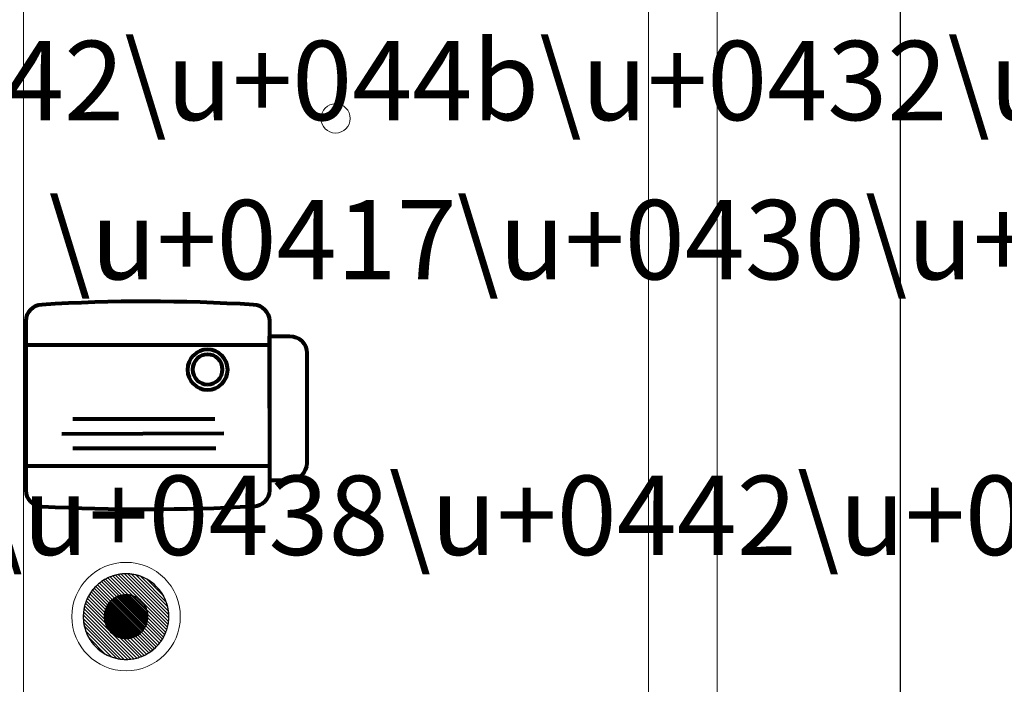
# Model space of a CAD drawing. Units: millimetres. Extents: x -125 to 278, y -82 to 88.
# Drawn here: x 4 to 54, y 14 to 48 of the extents above; entities that cross this region are included whole.
import ezdxf

# ---------------------------------------------------------------- set-up
doc = ezdxf.new("R2010")
doc.units = ezdxf.units.MM
doc.header["$MEASUREMENT"] = 0
doc.layers.add('layer 1', color=7, linetype='Continuous')
doc.styles.add('2', font='Arial', dxfattribs={"height": 1})
doc.styles.add('4', font='Arial', dxfattribs={"height": 1})
doc.styles.add('7', font='Arial', dxfattribs={"height": 1})

msp = doc.modelspace()

# ---------------------------------------------------------------- linework, layer by layer
at = {"layer": 'layer 1', "color": 15, "lineweight": 15}
msp.add_lwpolyline([(0.5526, -18.4853), (39.4462, -18.4853), (39.4462, 59.6551), (0.5526, 59.6551), (0.5526, -18.4853)], close=True, dxfattribs=at)
at = {"layer": 'layer 1', "color": 23, "lineweight": 15}
msp.add_lwpolyline([(3.8939, -18.4854), (35.9311, -18.4854), (35.9311, 55.874), (3.8939, 55.874), (3.8939, -18.4854)], close=True, dxfattribs=at)
at = {"layer": 'layer 1', "color": 253, "lineweight": 15}
msp.add_ellipse((19.8857, 42.9073), major_axis=(0, 0.7517), ratio=1, dxfattribs=at)
at = {"layer": 'layer 1', "color": 251, "lineweight": 5}
msp.add_ellipse((9.1453, 17.3835), major_axis=(0, 2.78), ratio=0.999964, dxfattribs=at)
at = {"layer": 'layer 1', "color": 31}
msp.add_open_spline([(-23.8355, 83.1203), (-23.8355, 83.1203), (48.8484, 83.1203), (48.8484, 83.1203), (48.8484, 83.1203), (48.8484, 83.1203), (48.8484, -17.6546), (48.8484, -17.6546), (48.8484, -17.6546), (48.8484, -17.6546), (-54.8405, -17.6546), (-54.8405, -17.6546), (-54.8405, -17.6546), (-54.8405, -17.6546), (-23.8355, 83.1203), (-23.8355, 83.1203)], degree=3, knots=[0, 0, 0, 0, 0.25, 0.25, 0.25, 0.25, 0.5, 0.5, 0.5, 0.5, 0.75, 0.75, 0.75, 0.75, 1, 1, 1, 1], dxfattribs=at)
at = {"layer": 'layer 1', "color": 22, "lineweight": 40}
msp.add_open_spline([(-4.7288, 71.5909), (-4.7288, 71.5909), (126.6495, 71.4342), (126.6495, 71.4342), (126.6495, 71.4342), (126.6495, 71.4342), (126.6495, -36.3544), (126.6495, -36.3544), (126.6495, -36.3544), (126.6495, -36.3544), (9.6844, -36.2388), (9.6844, -36.2388)], degree=3, knots=[0, 0, 0, 0, 0.3333333, 0.3333333, 0.3333333, 0.3333333, 0.6666667, 0.6666667, 0.6666667, 0.6666667, 1, 1, 1, 1], dxfattribs=at)
at = {"layer": 'layer 1', "color": 9, "lineweight": 80}
for points, knots in [([(15.6788, 23.033), (12.0337, 22.8416), (8.472, 22.8353), (4.8275, 23.033), (4.8275, 23.033), (4.3727, 23.0577), (3.9995, 23.4057), (3.9995, 23.8611), (3.9995, 23.8611), (3.9995, 23.8611), (3.9995, 32.5334), (3.9995, 32.5334), (3.9995, 32.5334), (3.9995, 32.9888), (4.373, 33.3329), (4.8275, 33.3614), (4.8275, 33.3614), (8.4678, 33.5901), (11.9993, 33.5817), (15.6788, 33.3614), (15.6788, 33.3614), (16.1334, 33.3342), (16.5069, 32.9888), (16.5069, 32.5334), (16.5069, 32.5334), (16.5069, 32.5334), (16.5069, 23.8611), (16.5069, 23.8611), (16.5069, 23.8611), (16.5069, 23.4056), (16.1336, 23.0569), (15.6788, 23.033)], [0, 0, 0, 0, 0.125, 0.125, 0.125, 0.125, 0.25, 0.25, 0.25, 0.25, 0.375, 0.375, 0.375, 0.375, 0.5, 0.5, 0.5, 0.5, 0.625, 0.625, 0.625, 0.625, 0.75, 0.75, 0.75, 0.75, 0.875, 0.875, 0.875, 0.875, 1, 1, 1, 1]), ([(16.772, 24.3566), (16.772, 24.3566), (17.511, 24.3566), (17.511, 24.3566), (17.511, 24.3566), (18.0024, 24.3566), (18.4044, 24.7586), (18.4044, 25.25), (18.4044, 25.25), (18.4044, 25.25), (18.4044, 30.8935), (18.4044, 30.8935), (18.4044, 30.8935), (18.4044, 31.3849), (18.0154, 31.7575), (17.5241, 31.7543), (17.5241, 31.7543), (17.5241, 31.7543), (16.4998, 31.7476), (16.4998, 31.7476), (16.4998, 31.7476), (16.4998, 31.7476), (16.5125, 24.3561), (16.5125, 24.3561), (16.5125, 24.3561), (16.5125, 24.3561), (16.772, 24.3566), (16.772, 24.3566)], [0, 0, 0, 0, 0.1428571, 0.1428571, 0.1428571, 0.1428571, 0.2857143, 0.2857143, 0.2857143, 0.2857143, 0.4285714, 0.4285714, 0.4285714, 0.4285714, 0.5714286, 0.5714286, 0.5714286, 0.5714286, 0.7142857, 0.7142857, 0.7142857, 0.7142857, 0.8571429, 0.8571429, 0.8571429, 0.8571429, 1, 1, 1, 1])]:
    msp.add_open_spline(points, degree=3, knots=knots, dxfattribs=at)
at = {"layer": 'layer 1', "color": 250, "lineweight": 80}
for points in [[(16.4906, 31.2834), (16.4906, 31.2834), (3.9862, 31.2834), (3.9862, 31.2834)], [(13.696, 27.5), (13.696, 27.5), (6.4181, 27.5), (6.4181, 27.5)], [(14.1535, 26.7591), (14.1535, 26.7591), (5.8516, 26.7373), (5.8516, 26.7373)], [(13.7395, 25.9965), (13.7395, 25.9965), (6.4181, 25.9965), (6.4181, 25.9965)], [(16.5052, 25.0966), (16.5052, 25.0966), (4.0007, 25.0966), (4.0007, 25.0966)]]:
    msp.add_open_spline(points, degree=3, dxfattribs=at)
at = {"layer": 'layer 1', "color": 253, "lineweight": 80}
msp.add_open_spline([(13.3246, 29.0033), (12.7552, 29.0033), (12.2934, 29.4651), (12.2934, 30.0345), (12.2934, 30.0345), (12.2934, 30.6038), (12.7552, 31.0656), (13.3246, 31.0656), (13.3246, 31.0656), (13.894, 31.0656), (14.3557, 30.6038), (14.3557, 30.0345), (14.3557, 30.0345), (14.3557, 29.4651), (13.894, 29.0033), (13.3246, 29.0033)], degree=3, knots=[0, 0, 0, 0, 0.25, 0.25, 0.25, 0.25, 0.5, 0.5, 0.5, 0.5, 0.75, 0.75, 0.75, 0.75, 1, 1, 1, 1], dxfattribs=at)
at = {"layer": 'layer 1', "color": 254, "lineweight": 80}
msp.add_open_spline([(13.3235, 29.2793), (12.8984, 29.2793), (12.5537, 29.6239), (12.5537, 30.049), (12.5537, 30.049), (12.5537, 30.474), (12.8984, 30.8187), (13.3235, 30.8187), (13.3235, 30.8187), (13.7485, 30.8187), (14.0932, 30.474), (14.0932, 30.049), (14.0932, 30.049), (14.0932, 29.6239), (13.7485, 29.2793), (13.3235, 29.2793)], degree=3, knots=[0, 0, 0, 0, 0.25, 0.25, 0.25, 0.25, 0.5, 0.5, 0.5, 0.5, 0.75, 0.75, 0.75, 0.75, 1, 1, 1, 1], dxfattribs=at)
at = {"layer": 'layer 1', "color": 250, "lineweight": 5}
msp.add_open_spline([(9.1453, 19.5762), (10.356, 19.5762), (11.3381, 18.5942), (11.3381, 17.3835), (11.3381, 17.3835), (11.3381, 16.1728), (10.356, 15.1908), (9.1453, 15.1908), (9.1453, 15.1908), (7.9347, 15.1908), (6.9526, 16.1728), (6.9526, 17.3835), (6.9526, 17.3835), (6.9526, 18.5942), (7.9347, 19.5762), (9.1453, 19.5762)], degree=3, knots=[0, 0, 0, 0, 0.25, 0.25, 0.25, 0.25, 0.5, 0.5, 0.5, 0.5, 0.75, 0.75, 0.75, 0.75, 1, 1, 1, 1], dxfattribs=at)
at = {"layer": 'layer 1', "color": 8}
for points in [[(10.861, 16.0186), (10.861, 16.0186), (7.7804, 19.0992), (7.7804, 19.0992), (7.7804, 19.0992), (7.846, 19.1514), (7.9144, 19.2001), (7.9858, 19.2446), (7.9858, 19.2446), (7.9858, 19.2446), (11.0064, 16.224), (11.0064, 16.224), (11.0064, 16.224), (10.9619, 16.1526), (10.9132, 16.0842), (10.861, 16.0186)], [(10.4101, 15.5923), (10.4101, 15.5923), (7.3541, 18.6483), (7.3541, 18.6483), (7.3541, 18.6483), (7.4022, 18.7163), (7.4543, 18.7815), (7.5097, 18.8435), (7.5097, 18.8435), (7.5097, 18.8435), (10.6053, 15.7479), (10.6053, 15.7479), (10.6053, 15.7479), (10.5433, 15.6925), (10.4781, 15.6404), (10.4101, 15.5923)], [(10.5102, 15.6676), (10.5102, 15.6676), (7.4294, 18.7484), (7.4294, 18.7484), (7.4294, 18.7484), (7.481, 18.8132), (7.5363, 18.8752), (7.5949, 18.9337), (7.5949, 18.9337), (7.5949, 18.9337), (10.6955, 15.8331), (10.6955, 15.8331), (10.6955, 15.8331), (10.637, 15.7745), (10.575, 15.7192), (10.5102, 15.6676)], [(10.6053, 15.7479), (10.6053, 15.7479), (7.5097, 18.8435), (7.5097, 18.8435), (7.5097, 18.8435), (7.5649, 18.9053), (7.6234, 18.9638), (7.6852, 19.019), (7.6852, 19.019), (7.6852, 19.019), (10.7808, 15.9234), (10.7808, 15.9234), (10.7808, 15.9234), (10.7256, 15.8616), (10.6671, 15.8031), (10.6053, 15.7479)], [(10.6955, 15.8331), (10.6955, 15.8331), (7.5949, 18.9337), (7.5949, 18.9337), (7.5949, 18.9337), (7.6536, 18.9924), (7.7155, 19.0474), (7.7804, 19.0992), (7.7804, 19.0992), (7.7804, 19.0992), (10.861, 16.0186), (10.861, 16.0186), (10.861, 16.0186), (10.8092, 15.9536), (10.7542, 15.8918), (10.6955, 15.8331)], [(10.7808, 15.9234), (10.7808, 15.9234), (7.6852, 19.019), (7.6852, 19.019), (7.6852, 19.019), (7.7472, 19.0744), (7.8123, 19.1265), (7.8804, 19.1746), (7.8804, 19.1746), (7.8804, 19.1746), (10.9364, 16.1186), (10.9364, 16.1186), (10.9364, 16.1186), (10.8882, 16.0505), (10.8362, 15.9855), (10.7808, 15.9234)], [(8.3995, 18.2188), (8.3995, 18.2188), (9.9807, 16.6376), (9.9807, 16.6376), (9.9807, 16.6376), (9.9526, 16.6061), (9.9227, 16.5762), (9.8912, 16.5481), (9.8912, 16.5481), (9.8912, 16.5481), (8.31, 18.1293), (8.31, 18.1293), (8.31, 18.1293), (8.3381, 18.1608), (8.368, 18.1907), (8.3995, 18.2188)], [(8.4481, 18.2598), (8.4481, 18.2598), (10.0217, 16.6862), (10.0217, 16.6862), (10.0217, 16.6862), (9.9953, 16.653), (9.9672, 16.6216), (9.9372, 16.5916), (9.9372, 16.5916), (9.9372, 16.5916), (8.3535, 18.1753), (8.3535, 18.1753), (8.3535, 18.1753), (8.3835, 18.2053), (8.4149, 18.2334), (8.4481, 18.2598)], [(8.4993, 18.2982), (8.4993, 18.2982), (10.0601, 16.7374), (10.0601, 16.7374), (10.0601, 16.7374), (10.0355, 16.7026), (10.009, 16.6693), (9.9807, 16.6376), (9.9807, 16.6376), (9.9807, 16.6376), (8.3995, 18.2188), (8.3995, 18.2188), (8.3995, 18.2188), (8.4312, 18.2471), (8.4645, 18.2736), (8.4993, 18.2982)], [(8.5532, 18.3339), (8.5532, 18.3339), (10.0958, 16.7913), (10.0958, 16.7913), (10.0958, 16.7913), (10.073, 16.7548), (10.0484, 16.7197), (10.0217, 16.6862), (10.0217, 16.6862), (10.0217, 16.6862), (8.4481, 18.2598), (8.4481, 18.2598), (8.4481, 18.2598), (8.4816, 18.2865), (8.5167, 18.3111), (8.5532, 18.3339)], [(8.6097, 18.367), (8.6097, 18.367), (10.1289, 16.8478), (10.1289, 16.8478), (10.1289, 16.8478), (10.1081, 16.8096), (10.0851, 16.7727), (10.0601, 16.7374), (10.0601, 16.7374), (10.0601, 16.7374), (8.4993, 18.2982), (8.4993, 18.2982), (8.4993, 18.2982), (8.5346, 18.3232), (8.5715, 18.3462), (8.6097, 18.367)], [(8.6691, 18.3972), (8.6691, 18.3972), (10.1591, 16.9072), (10.1591, 16.9072), (10.1591, 16.9072), (10.1403, 16.8672), (10.119, 16.8285), (10.0958, 16.7913), (10.0958, 16.7913), (10.0958, 16.7913), (8.5532, 18.3339), (8.5532, 18.3339), (8.5532, 18.3339), (8.5904, 18.3571), (8.6291, 18.3784), (8.6691, 18.3972)], [(8.7316, 18.4243), (8.7316, 18.4243), (10.1862, 16.9697), (10.1862, 16.9697), (10.1862, 16.9697), (10.1695, 16.9277), (10.1504, 16.8871), (10.1289, 16.8478), (10.1289, 16.8478), (10.1289, 16.8478), (8.6097, 18.367), (8.6097, 18.367), (8.6097, 18.367), (8.649, 18.3885), (8.6896, 18.4076), (8.7316, 18.4243)], [(8.7975, 18.448), (8.7975, 18.448), (10.2099, 17.0356), (10.2099, 17.0356), (10.2099, 17.0356), (10.1955, 16.9915), (10.1786, 16.9487), (10.1591, 16.9072), (10.1591, 16.9072), (10.1591, 16.9072), (8.6691, 18.3972), (8.6691, 18.3972), (8.6691, 18.3972), (8.7106, 18.4167), (8.7534, 18.4336), (8.7975, 18.448)], [(8.8668, 18.4683), (8.8668, 18.4683), (10.2302, 17.1049), (10.2302, 17.1049), (10.2302, 17.1049), (10.2184, 17.0586), (10.2036, 17.0135), (10.1862, 16.9697), (10.1862, 16.9697), (10.1862, 16.9697), (8.7316, 18.4243), (8.7316, 18.4243), (8.7316, 18.4243), (8.7754, 18.4417), (8.8205, 18.4565), (8.8668, 18.4683)]]:
    msp.add_open_spline(points, degree=3, knots=[0, 0, 0, 0, 0.25, 0.25, 0.25, 0.25, 0.5, 0.5, 0.5, 0.5, 0.75, 0.75, 0.75, 0.75, 1, 1, 1, 1], dxfattribs=at)
at = {"layer": 'layer 1', "color": 252}
for points in [[(10.9364, 16.1186), (10.9364, 16.1186), (7.8804, 19.1746), (7.8804, 19.1746), (7.8804, 19.1746), (7.9496, 19.2235), (8.0218, 19.2685), (8.0965, 19.3093), (8.0965, 19.3093), (8.0965, 19.3093), (11.0711, 16.3347), (11.0711, 16.3347), (11.0711, 16.3347), (11.0303, 16.2599), (10.9853, 16.1878), (10.9364, 16.1186)], [(11.0064, 16.224), (11.0064, 16.224), (7.9858, 19.2446), (7.9858, 19.2446), (7.9858, 19.2446), (8.0587, 19.2901), (8.1347, 19.3314), (8.213, 19.3682), (8.213, 19.3682), (8.213, 19.3682), (11.13, 16.4512), (11.13, 16.4512), (11.13, 16.4512), (11.0932, 16.3728), (11.0519, 16.2969), (11.0064, 16.224)], [(11.0711, 16.3347), (11.0711, 16.3347), (8.0965, 19.3093), (8.0965, 19.3093), (8.0965, 19.3093), (8.1734, 19.3513), (8.2531, 19.3887), (8.3352, 19.4214), (8.3352, 19.4214), (8.3352, 19.4214), (11.1832, 16.5734), (11.1832, 16.5734), (11.1832, 16.5734), (11.1505, 16.4913), (11.1131, 16.4116), (11.0711, 16.3347)], [(11.13, 16.4512), (11.13, 16.4512), (8.213, 19.3682), (8.213, 19.3682), (8.213, 19.3682), (8.2942, 19.4064), (8.3778, 19.4398), (8.464, 19.468), (8.464, 19.468), (8.464, 19.468), (11.2298, 16.7022), (11.2298, 16.7022), (11.2298, 16.7022), (11.2016, 16.616), (11.1682, 16.5323), (11.13, 16.4512)], [(11.1832, 16.5734), (11.1832, 16.5734), (8.3352, 19.4214), (8.3352, 19.4214), (8.3352, 19.4214), (8.4209, 19.4555), (8.5093, 19.4844), (8.5999, 19.5077), (8.5999, 19.5077), (8.5999, 19.5077), (11.2695, 16.8381), (11.2695, 16.8381), (11.2695, 16.8381), (11.2463, 16.7475), (11.2173, 16.6591), (11.1832, 16.5734)], [(11.2298, 16.7022), (11.2298, 16.7022), (8.464, 19.468), (8.464, 19.468), (8.464, 19.468), (8.5548, 19.4976), (8.6481, 19.5216), (8.7437, 19.5393), (8.7437, 19.5393), (8.7437, 19.5393), (11.3011, 16.9819), (11.3011, 16.9819), (11.3011, 16.9819), (11.2833, 16.8864), (11.2594, 16.793), (11.2298, 16.7022)], [(8.3535, 18.1753), (8.3535, 18.1753), (9.9372, 16.5916), (9.9372, 16.5916), (9.9372, 16.5916), (9.9074, 16.5618), (9.8757, 16.5334), (9.8426, 16.5071), (9.8426, 16.5071), (9.8426, 16.5071), (8.269, 18.0807), (8.269, 18.0807), (8.269, 18.0807), (8.2953, 18.1138), (8.3237, 18.1455), (8.3535, 18.1753)], [(8.0806, 17.7315), (8.0806, 17.7315), (9.4934, 16.3187), (9.4934, 16.3187), (9.4934, 16.3187), (9.447, 16.3036), (9.3994, 16.2914), (9.3506, 16.2823), (9.3506, 16.2823), (9.3506, 16.2823), (8.0442, 17.5887), (8.0442, 17.5887), (8.0442, 17.5887), (8.0533, 17.6375), (8.0655, 17.6851), (8.0806, 17.7315)], [(8.1044, 17.7973), (8.1044, 17.7973), (9.5592, 16.3425), (9.5592, 16.3425), (9.5592, 16.3425), (9.5154, 16.3251), (9.4702, 16.3103), (9.424, 16.2985), (9.424, 16.2985), (9.424, 16.2985), (8.0604, 17.6621), (8.0604, 17.6621), (8.0604, 17.6621), (8.0722, 17.7083), (8.087, 17.7535), (8.1044, 17.7973)], [(8.1315, 17.8598), (8.1315, 17.8598), (9.6217, 16.3696), (9.6217, 16.3696), (9.6217, 16.3696), (9.5803, 16.3501), (9.5374, 16.3331), (9.4934, 16.3187), (9.4934, 16.3187), (9.4934, 16.3187), (8.0806, 17.7315), (8.0806, 17.7315), (8.0806, 17.7315), (8.095, 17.7755), (8.112, 17.8184), (8.1315, 17.8598)], [(8.1617, 17.9192), (8.1617, 17.9192), (9.6811, 16.3998), (9.6811, 16.3998), (9.6811, 16.3998), (9.6418, 16.3783), (9.6011, 16.3592), (9.5592, 16.3425), (9.5592, 16.3425), (9.5592, 16.3425), (8.1044, 17.7973), (8.1044, 17.7973), (8.1044, 17.7973), (8.1211, 17.8392), (8.1402, 17.8799), (8.1617, 17.9192)], [(8.1947, 17.9758), (8.1947, 17.9758), (9.7377, 16.4328), (9.7377, 16.4328), (9.7377, 16.4328), (9.7005, 16.4095), (9.6617, 16.3884), (9.6217, 16.3696), (9.6217, 16.3696), (9.6217, 16.3696), (8.1315, 17.8598), (8.1315, 17.8598), (8.1315, 17.8598), (8.1503, 17.8998), (8.1714, 17.9386), (8.1947, 17.9758)], [(8.2305, 18.0296), (8.2305, 18.0296), (9.7915, 16.4686), (9.7915, 16.4686), (9.7915, 16.4686), (9.7562, 16.4436), (9.7193, 16.4207), (9.6811, 16.3998), (9.6811, 16.3998), (9.6811, 16.3998), (8.1617, 17.9192), (8.1617, 17.9192), (8.1617, 17.9192), (8.1826, 17.9574), (8.2055, 17.9943), (8.2305, 18.0296)], [(8.269, 18.0807), (8.269, 18.0807), (9.8426, 16.5071), (9.8426, 16.5071), (9.8426, 16.5071), (9.8091, 16.4804), (9.7741, 16.4555), (9.7377, 16.4328), (9.7377, 16.4328), (9.7377, 16.4328), (8.1947, 17.9758), (8.1947, 17.9758), (8.1947, 17.9758), (8.2174, 18.0122), (8.2423, 18.0472), (8.269, 18.0807)], [(8.31, 18.1293), (8.31, 18.1293), (9.8912, 16.5481), (9.8912, 16.5481), (9.8912, 16.5481), (9.8595, 16.5198), (9.8263, 16.4932), (9.7915, 16.4686), (9.7915, 16.4686), (9.7915, 16.4686), (8.2305, 18.0296), (8.2305, 18.0296), (8.2305, 18.0296), (8.2551, 18.0644), (8.2817, 18.0976), (8.31, 18.1293)], [(8.0604, 17.6621), (8.0604, 17.6621), (9.424, 16.2985), (9.424, 16.2985), (9.424, 16.2985), (9.3747, 16.2859), (9.3242, 16.2766), (9.2726, 16.2707), (9.2726, 16.2707), (9.2726, 16.2707), (8.0326, 17.5107), (8.0326, 17.5107), (8.0326, 17.5107), (8.0385, 17.5623), (8.0478, 17.6128), (8.0604, 17.6621)]]:
    msp.add_open_spline(points, degree=3, knots=[0, 0, 0, 0, 0.25, 0.25, 0.25, 0.25, 0.5, 0.5, 0.5, 0.5, 0.75, 0.75, 0.75, 0.75, 1, 1, 1, 1], dxfattribs=at)
at = {"layer": 'layer 1', "color": 253}
for points, knots in [([(11.2695, 16.8381), (11.2695, 16.8381), (8.5999, 19.5077), (8.5999, 19.5077), (8.5999, 19.5077), (8.6963, 19.5324), (8.7954, 19.5505), (8.8965, 19.5619), (8.8965, 19.5619), (8.8965, 19.5619), (11.3238, 17.1346), (11.3238, 17.1346), (11.3238, 17.1346), (11.3123, 17.0334), (11.2942, 16.9345), (11.2695, 16.8381)], [0, 0, 0, 0, 0.25, 0.25, 0.25, 0.25, 0.5, 0.5, 0.5, 0.5, 0.75, 0.75, 0.75, 0.75, 1, 1, 1, 1]), ([(11.3011, 16.9819), (11.3011, 16.9819), (8.7437, 19.5393), (8.7437, 19.5393), (8.7437, 19.5393), (8.8466, 19.5584), (8.952, 19.5701), (9.0595, 19.5743), (9.0595, 19.5743), (9.0595, 19.5743), (11.3362, 17.2976), (11.3362, 17.2976), (11.3362, 17.2976), (11.332, 17.1902), (11.3201, 17.0847), (11.3011, 16.9819)], [0, 0, 0, 0, 0.25, 0.25, 0.25, 0.25, 0.5, 0.5, 0.5, 0.5, 0.75, 0.75, 0.75, 0.75, 1, 1, 1, 1]), ([(11.3238, 17.1346), (11.3238, 17.1346), (8.8965, 19.5619), (8.8965, 19.5619), (8.8965, 19.5619), (8.9781, 19.5712), (9.0612, 19.5762), (9.1453, 19.5762), (9.1453, 19.5762), (9.1755, 19.5762), (9.2053, 19.5753), (9.2351, 19.5741), (9.2351, 19.5741), (9.2351, 19.5741), (11.336, 17.4732), (11.336, 17.4732), (11.336, 17.4732), (11.3372, 17.4434), (11.3381, 17.4136), (11.3381, 17.3835), (11.3381, 17.3835), (11.3381, 17.2994), (11.3331, 17.2162), (11.3238, 17.1346)], [0, 0, 0, 0, 0.1666667, 0.1666667, 0.1666667, 0.1666667, 0.3333333, 0.3333333, 0.3333333, 0.3333333, 0.5, 0.5, 0.5, 0.5, 0.6666667, 0.6666667, 0.6666667, 0.6666667, 0.8333333, 0.8333333, 0.8333333, 0.8333333, 1, 1, 1, 1]), ([(11.3362, 17.2976), (11.3362, 17.2976), (9.0595, 19.5743), (9.0595, 19.5743), (9.0595, 19.5743), (9.0879, 19.5753), (9.1166, 19.5762), (9.1453, 19.5762), (9.1453, 19.5762), (9.2407, 19.5762), (9.3345, 19.5698), (9.4266, 19.558), (9.4266, 19.558), (9.4266, 19.558), (11.3199, 17.6647), (11.3199, 17.6647), (11.3199, 17.6647), (11.3317, 17.5726), (11.3381, 17.4788), (11.3381, 17.3835), (11.3381, 17.3835), (11.3381, 17.3548), (11.3372, 17.3261), (11.3362, 17.2976)], [0, 0, 0, 0, 0.1666667, 0.1666667, 0.1666667, 0.1666667, 0.3333333, 0.3333333, 0.3333333, 0.3333333, 0.5, 0.5, 0.5, 0.5, 0.6666667, 0.6666667, 0.6666667, 0.6666667, 0.8333333, 0.8333333, 0.8333333, 0.8333333, 1, 1, 1, 1]), ([(11.336, 17.4732), (11.336, 17.4732), (9.2351, 19.5741), (9.2351, 19.5741), (9.2351, 19.5741), (9.3738, 19.5685), (9.5091, 19.5502), (9.6401, 19.5199), (9.6401, 19.5199), (9.6401, 19.5199), (11.2817, 17.8783), (11.2817, 17.8783), (11.2817, 17.8783), (11.312, 17.7473), (11.3304, 17.612), (11.336, 17.4732)], [0, 0, 0, 0, 0.25, 0.25, 0.25, 0.25, 0.5, 0.5, 0.5, 0.5, 0.75, 0.75, 0.75, 0.75, 1, 1, 1, 1]), ([(11.3199, 17.6647), (11.3199, 17.6647), (9.4266, 19.558), (9.4266, 19.558), (9.4266, 19.558), (9.5868, 19.5374), (9.7414, 19.4997), (9.8889, 19.4465), (9.8889, 19.4465), (9.8889, 19.4465), (11.2083, 18.1271), (11.2083, 18.1271), (11.2083, 18.1271), (11.2615, 17.9797), (11.2993, 17.8249), (11.3199, 17.6647)], [0, 0, 0, 0, 0.25, 0.25, 0.25, 0.25, 0.5, 0.5, 0.5, 0.5, 0.75, 0.75, 0.75, 0.75, 1, 1, 1, 1]), ([(11.2817, 17.8783), (11.2817, 17.8783), (9.6401, 19.5199), (9.6401, 19.5199), (9.6401, 19.5199), (9.8429, 19.4731), (10.0349, 19.398), (10.2119, 19.2991), (10.2119, 19.2991), (10.2119, 19.2991), (11.0609, 18.4501), (11.0609, 18.4501), (11.0609, 18.4501), (11.1597, 18.2731), (11.2348, 18.0811), (11.2817, 17.8783)], [0, 0, 0, 0, 0.25, 0.25, 0.25, 0.25, 0.5, 0.5, 0.5, 0.5, 0.75, 0.75, 0.75, 0.75, 1, 1, 1, 1]), ([(11.2083, 18.1271), (11.2083, 18.1271), (9.8889, 19.4465), (9.8889, 19.4465), (9.8889, 19.4465), (10.5013, 19.2256), (10.9872, 18.7395), (11.2083, 18.1271)], [0, 0, 0, 0, 0.5, 0.5, 0.5, 0.5, 1, 1, 1, 1]), ([(8.0326, 17.5107), (8.0326, 17.5107), (9.2726, 16.2707), (9.2726, 16.2707), (9.2726, 16.2707), (9.2308, 16.2659), (9.1885, 16.2636), (9.1454, 16.2636), (9.1454, 16.2636), (9.1301, 16.2636), (9.1147, 16.2639), (9.0996, 16.2645), (9.0996, 16.2645), (9.0996, 16.2645), (8.0264, 17.3377), (8.0264, 17.3377), (8.0264, 17.3377), (8.0258, 17.3528), (8.0255, 17.3682), (8.0255, 17.3835), (8.0255, 17.3835), (8.0255, 17.4266), (8.0278, 17.4689), (8.0326, 17.5107)], [0, 0, 0, 0, 0.1666667, 0.1666667, 0.1666667, 0.1666667, 0.3333333, 0.3333333, 0.3333333, 0.3333333, 0.5, 0.5, 0.5, 0.5, 0.6666667, 0.6666667, 0.6666667, 0.6666667, 0.8333333, 0.8333333, 0.8333333, 0.8333333, 1, 1, 1, 1]), ([(8.0263, 17.4274), (8.0263, 17.4274), (9.1893, 16.2644), (9.1893, 16.2644), (9.1893, 16.2644), (9.1893, 16.2644), (9.1454, 16.2636), (9.1454, 16.2636), (9.1454, 16.2636), (9.0969, 16.2636), (9.0489, 16.2665), (9.002, 16.2725), (9.002, 16.2725), (9.002, 16.2725), (8.0344, 17.2401), (8.0344, 17.2401), (8.0344, 17.2401), (8.0284, 17.287), (8.0255, 17.335), (8.0255, 17.3835), (8.0255, 17.3835), (8.0255, 17.3835), (8.0263, 17.4274), (8.0263, 17.4274)], [0, 0, 0, 0, 0.1666667, 0.1666667, 0.1666667, 0.1666667, 0.3333333, 0.3333333, 0.3333333, 0.3333333, 0.5, 0.5, 0.5, 0.5, 0.6666667, 0.6666667, 0.6666667, 0.6666667, 0.8333333, 0.8333333, 0.8333333, 0.8333333, 1, 1, 1, 1]), ([(8.0442, 17.5887), (8.0442, 17.5887), (9.3506, 16.2823), (9.3506, 16.2823), (9.3506, 16.2823), (9.298, 16.2726), (9.2442, 16.2665), (9.1893, 16.2644), (9.1893, 16.2644), (9.1893, 16.2644), (8.0263, 17.4274), (8.0263, 17.4274), (8.0263, 17.4274), (8.0284, 17.4823), (8.0345, 17.5361), (8.0442, 17.5887)], [0, 0, 0, 0, 0.25, 0.25, 0.25, 0.25, 0.5, 0.5, 0.5, 0.5, 0.75, 0.75, 0.75, 0.75, 1, 1, 1, 1]), ([(8.0264, 17.3377), (8.0264, 17.3377), (9.0996, 16.2645), (9.0996, 16.2645), (9.0996, 16.2645), (9.0289, 16.2673), (8.9598, 16.2765), (8.893, 16.2919), (8.893, 16.2919), (8.893, 16.2919), (8.0538, 17.1311), (8.0538, 17.1311), (8.0538, 17.1311), (8.0384, 17.1978), (8.0292, 17.267), (8.0264, 17.3377)], [0, 0, 0, 0, 0.25, 0.25, 0.25, 0.25, 0.5, 0.5, 0.5, 0.5, 0.75, 0.75, 0.75, 0.75, 1, 1, 1, 1]), ([(8.0344, 17.2401), (8.0344, 17.2401), (9.002, 16.2725), (9.002, 16.2725), (9.002, 16.2725), (8.9202, 16.2829), (8.8413, 16.3023), (8.766, 16.3293), (8.766, 16.3293), (8.766, 16.3293), (8.0912, 17.0041), (8.0912, 17.0041), (8.0912, 17.0041), (8.0642, 17.0794), (8.0448, 17.1583), (8.0344, 17.2401)], [0, 0, 0, 0, 0.25, 0.25, 0.25, 0.25, 0.5, 0.5, 0.5, 0.5, 0.75, 0.75, 0.75, 0.75, 1, 1, 1, 1]), ([(8.0538, 17.1311), (8.0538, 17.1311), (8.893, 16.2919), (8.893, 16.2919), (8.893, 16.2919), (8.7898, 16.3156), (8.692, 16.3537), (8.6019, 16.4038), (8.6019, 16.4038), (8.6019, 16.4038), (8.1657, 16.84), (8.1657, 16.84), (8.1657, 16.84), (8.1156, 16.9301), (8.0776, 17.0279), (8.0538, 17.1311)], [0, 0, 0, 0, 0.25, 0.25, 0.25, 0.25, 0.5, 0.5, 0.5, 0.5, 0.75, 0.75, 0.75, 0.75, 1, 1, 1, 1]), ([(8.0912, 17.0041), (8.0912, 17.0041), (8.766, 16.3293), (8.766, 16.3293), (8.766, 16.3293), (8.4525, 16.4421), (8.2039, 16.6906), (8.0912, 17.0041)], [0, 0, 0, 0, 0.5, 0.5, 0.5, 0.5, 1, 1, 1, 1]), ([(8.1657, 16.84), (8.1657, 16.84), (8.6019, 16.4038), (8.6019, 16.4038), (8.6019, 16.4038), (8.4189, 16.5055), (8.2674, 16.6569), (8.1657, 16.84)], [0, 0, 0, 0, 0.5, 0.5, 0.5, 0.5, 1, 1, 1, 1])]:
    msp.add_open_spline(points, degree=3, knots=knots, dxfattribs=at)
at = {"layer": 'layer 1', "color": 9}
msp.add_open_spline([(11.0609, 18.4501), (11.0609, 18.4501), (10.2119, 19.2991), (10.2119, 19.2991), (10.2119, 19.2991), (10.5676, 19.1005), (10.8622, 18.8056), (11.0609, 18.4501)], degree=3, knots=[0, 0, 0, 0, 0.5, 0.5, 0.5, 0.5, 1, 1, 1, 1], dxfattribs=at)
at = {"layer": 'layer 1', "color": 251}
for points, knots in [([(10.3046, 15.5224), (10.3046, 15.5224), (7.2842, 18.5428), (7.2842, 18.5428), (7.2842, 18.5428), (7.3288, 18.6141), (7.3771, 18.6829), (7.4294, 18.7484), (7.4294, 18.7484), (7.4294, 18.7484), (10.5102, 15.6676), (10.5102, 15.6676), (10.5102, 15.6676), (10.4447, 15.6153), (10.376, 15.567), (10.3046, 15.5224)], [0, 0, 0, 0, 0.25, 0.25, 0.25, 0.25, 0.5, 0.5, 0.5, 0.5, 0.75, 0.75, 0.75, 0.75, 1, 1, 1, 1]), ([(9.6906, 15.2592), (9.6906, 15.2592), (7.021, 17.9288), (7.021, 17.9288), (7.021, 17.9288), (7.0442, 18.0194), (7.0731, 18.1079), (7.1072, 18.1936), (7.1072, 18.1936), (7.1072, 18.1936), (9.9554, 15.3454), (9.9554, 15.3454), (9.9554, 15.3454), (9.8697, 15.3113), (9.7812, 15.2824), (9.6906, 15.2592)], [0, 0, 0, 0, 0.25, 0.25, 0.25, 0.25, 0.5, 0.5, 0.5, 0.5, 0.75, 0.75, 0.75, 0.75, 1, 1, 1, 1]), ([(9.8266, 15.2988), (9.8266, 15.2988), (7.0606, 18.0648), (7.0606, 18.0648), (7.0606, 18.0648), (7.0888, 18.151), (7.1222, 18.2347), (7.1604, 18.3158), (7.1604, 18.3158), (7.1604, 18.3158), (10.0776, 15.3986), (10.0776, 15.3986), (10.0776, 15.3986), (9.9965, 15.3604), (9.9128, 15.327), (9.8266, 15.2988)], [0, 0, 0, 0, 0.25, 0.25, 0.25, 0.25, 0.5, 0.5, 0.5, 0.5, 0.75, 0.75, 0.75, 0.75, 1, 1, 1, 1]), ([(9.9554, 15.3454), (9.9554, 15.3454), (7.1072, 18.1936), (7.1072, 18.1936), (7.1072, 18.1936), (7.1399, 18.2757), (7.1774, 18.3554), (7.2194, 18.4322), (7.2194, 18.4322), (7.2194, 18.4322), (10.194, 15.4576), (10.194, 15.4576), (10.194, 15.4576), (10.1171, 15.4156), (10.0375, 15.3781), (9.9554, 15.3454)], [0, 0, 0, 0, 0.25, 0.25, 0.25, 0.25, 0.5, 0.5, 0.5, 0.5, 0.75, 0.75, 0.75, 0.75, 1, 1, 1, 1]), ([(10.0776, 15.3986), (10.0776, 15.3986), (7.1604, 18.3158), (7.1604, 18.3158), (7.1604, 18.3158), (7.1973, 18.3941), (7.2387, 18.4699), (7.2842, 18.5428), (7.2842, 18.5428), (7.2842, 18.5428), (10.3046, 15.5224), (10.3046, 15.5224), (10.3046, 15.5224), (10.2317, 15.4769), (10.1559, 15.4355), (10.0776, 15.3986)], [0, 0, 0, 0, 0.25, 0.25, 0.25, 0.25, 0.5, 0.5, 0.5, 0.5, 0.75, 0.75, 0.75, 0.75, 1, 1, 1, 1]), ([(10.194, 15.4576), (10.194, 15.4576), (7.2194, 18.4322), (7.2194, 18.4322), (7.2194, 18.4322), (7.2602, 18.507), (7.3052, 18.5791), (7.3541, 18.6483), (7.3541, 18.6483), (7.3541, 18.6483), (10.4101, 15.5923), (10.4101, 15.5923), (10.4101, 15.5923), (10.3409, 15.5434), (10.2688, 15.4984), (10.194, 15.4576)], [0, 0, 0, 0, 0.25, 0.25, 0.25, 0.25, 0.5, 0.5, 0.5, 0.5, 0.75, 0.75, 0.75, 0.75, 1, 1, 1, 1]), ([(8.9403, 18.4844), (8.9403, 18.4844), (10.2463, 17.1784), (10.2463, 17.1784), (10.2463, 17.1784), (10.2373, 17.1296), (10.2251, 17.082), (10.2099, 17.0356), (10.2099, 17.0356), (10.2099, 17.0356), (8.7975, 18.448), (8.7975, 18.448), (8.7975, 18.448), (8.8439, 18.4632), (8.8915, 18.4754), (8.9403, 18.4844)], [0, 0, 0, 0, 0.25, 0.25, 0.25, 0.25, 0.5, 0.5, 0.5, 0.5, 0.75, 0.75, 0.75, 0.75, 1, 1, 1, 1]), ([(9.0183, 18.496), (9.0183, 18.496), (10.2579, 17.2564), (10.2579, 17.2564), (10.2579, 17.2564), (10.2521, 17.2048), (10.2428, 17.1541), (10.2302, 17.1049), (10.2302, 17.1049), (10.2302, 17.1049), (8.8668, 18.4683), (8.8668, 18.4683), (8.8668, 18.4683), (8.916, 18.4809), (8.9667, 18.4902), (9.0183, 18.496)], [0, 0, 0, 0, 0.25, 0.25, 0.25, 0.25, 0.5, 0.5, 0.5, 0.5, 0.75, 0.75, 0.75, 0.75, 1, 1, 1, 1]), ([(9.1015, 18.5024), (9.1015, 18.5024), (10.2643, 17.3396), (10.2643, 17.3396), (10.2643, 17.3396), (10.2622, 17.2848), (10.256, 17.231), (10.2463, 17.1784), (10.2463, 17.1784), (10.2463, 17.1784), (8.9403, 18.4844), (8.9403, 18.4844), (8.9403, 18.4844), (8.9929, 18.4941), (9.0467, 18.5003), (9.1015, 18.5024)], [0, 0, 0, 0, 0.25, 0.25, 0.25, 0.25, 0.5, 0.5, 0.5, 0.5, 0.75, 0.75, 0.75, 0.75, 1, 1, 1, 1]), ([(9.1912, 18.5023), (9.1912, 18.5023), (10.2642, 17.4293), (10.2642, 17.4293), (10.2642, 17.4293), (10.2648, 17.4141), (10.2653, 17.3989), (10.2653, 17.3835), (10.2653, 17.3835), (10.2653, 17.3406), (10.2626, 17.298), (10.2579, 17.2564), (10.2579, 17.2564), (10.2579, 17.2564), (9.0183, 18.496), (9.0183, 18.496), (9.0183, 18.496), (9.0599, 18.5007), (9.1025, 18.5034), (9.1454, 18.5034), (9.1454, 18.5034), (9.1608, 18.5034), (9.176, 18.5029), (9.1912, 18.5023)], [0, 0, 0, 0, 0.1666667, 0.1666667, 0.1666667, 0.1666667, 0.3333333, 0.3333333, 0.3333333, 0.3333333, 0.5, 0.5, 0.5, 0.5, 0.6666667, 0.6666667, 0.6666667, 0.6666667, 0.8333333, 0.8333333, 0.8333333, 0.8333333, 1, 1, 1, 1]), ([(9.2891, 18.494), (9.2891, 18.494), (10.2559, 17.5272), (10.2559, 17.5272), (10.2559, 17.5272), (10.262, 17.4801), (10.2653, 17.4323), (10.2653, 17.3835), (10.2653, 17.3835), (10.2653, 17.3689), (10.2648, 17.3541), (10.2643, 17.3396), (10.2643, 17.3396), (10.2643, 17.3396), (9.1015, 18.5024), (9.1015, 18.5024), (9.1015, 18.5024), (9.116, 18.5029), (9.1308, 18.5034), (9.1454, 18.5034), (9.1454, 18.5034), (9.1942, 18.5034), (9.242, 18.5001), (9.2891, 18.494)], [0, 0, 0, 0, 0.1666667, 0.1666667, 0.1666667, 0.1666667, 0.3333333, 0.3333333, 0.3333333, 0.3333333, 0.5, 0.5, 0.5, 0.5, 0.6666667, 0.6666667, 0.6666667, 0.6666667, 0.8333333, 0.8333333, 0.8333333, 0.8333333, 1, 1, 1, 1]), ([(9.3983, 18.4744), (9.3983, 18.4744), (10.2363, 17.6364), (10.2363, 17.6364), (10.2363, 17.6364), (10.2519, 17.5695), (10.2613, 17.5003), (10.2642, 17.4293), (10.2642, 17.4293), (10.2642, 17.4293), (9.1912, 18.5023), (9.1912, 18.5023), (9.1912, 18.5023), (9.2622, 18.4993), (9.3314, 18.4899), (9.3983, 18.4744)], [0, 0, 0, 0, 0.25, 0.25, 0.25, 0.25, 0.5, 0.5, 0.5, 0.5, 0.75, 0.75, 0.75, 0.75, 1, 1, 1, 1]), ([(9.5255, 18.4368), (9.5255, 18.4368), (10.1987, 17.7636), (10.1987, 17.7636), (10.1987, 17.7636), (10.226, 17.6882), (10.2453, 17.609), (10.2559, 17.5272), (10.2559, 17.5272), (10.2559, 17.5272), (9.2891, 18.494), (9.2891, 18.494), (9.2891, 18.494), (9.371, 18.4834), (9.4501, 18.464), (9.5255, 18.4368)], [0, 0, 0, 0, 0.25, 0.25, 0.25, 0.25, 0.5, 0.5, 0.5, 0.5, 0.75, 0.75, 0.75, 0.75, 1, 1, 1, 1]), ([(9.6904, 18.3615), (9.6904, 18.3615), (10.1234, 17.9285), (10.1234, 17.9285), (10.1234, 17.9285), (10.174, 17.8381), (10.2122, 17.7399), (10.2363, 17.6364), (10.2363, 17.6364), (10.2363, 17.6364), (9.3983, 18.4744), (9.3983, 18.4744), (9.3983, 18.4744), (9.5018, 18.4503), (9.6, 18.412), (9.6904, 18.3615)], [0, 0, 0, 0, 0.25, 0.25, 0.25, 0.25, 0.5, 0.5, 0.5, 0.5, 0.75, 0.75, 0.75, 0.75, 1, 1, 1, 1]), ([(10.1987, 17.7636), (10.1987, 17.7636), (9.5255, 18.4368), (9.5255, 18.4368), (9.5255, 18.4368), (9.8379, 18.3239), (10.0858, 18.0759), (10.1987, 17.7636)], [0, 0, 0, 0, 0.5, 0.5, 0.5, 0.5, 1, 1, 1, 1]), ([(10.1234, 17.9285), (10.1234, 17.9285), (9.6904, 18.3615), (9.6904, 18.3615), (9.6904, 18.3615), (9.8718, 18.2602), (10.022, 18.1098), (10.1234, 17.9285)], [0, 0, 0, 0, 0.5, 0.5, 0.5, 0.5, 1, 1, 1, 1]), ([(9.2311, 15.1925), (9.2311, 15.1925), (6.9543, 17.4693), (6.9543, 17.4693), (6.9543, 17.4693), (6.9584, 17.5767), (6.9702, 17.6822), (6.9893, 17.7851), (6.9893, 17.7851), (6.9893, 17.7851), (9.5469, 15.2275), (9.5469, 15.2275), (9.5469, 15.2275), (9.444, 15.2084), (9.3385, 15.1966), (9.2311, 15.1925)], [0, 0, 0, 0, 0.25, 0.25, 0.25, 0.25, 0.5, 0.5, 0.5, 0.5, 0.75, 0.75, 0.75, 0.75, 1, 1, 1, 1]), ([(9.3942, 15.2048), (9.3942, 15.2048), (6.9666, 17.6324), (6.9666, 17.6324), (6.9666, 17.6324), (6.978, 17.7335), (6.9963, 17.8324), (7.021, 17.9288), (7.021, 17.9288), (7.021, 17.9288), (9.6906, 15.2592), (9.6906, 15.2592), (9.6906, 15.2592), (9.5942, 15.2344), (9.4953, 15.2162), (9.3942, 15.2048)], [0, 0, 0, 0, 0.25, 0.25, 0.25, 0.25, 0.5, 0.5, 0.5, 0.5, 0.75, 0.75, 0.75, 0.75, 1, 1, 1, 1]), ([(9.5469, 15.2275), (9.5469, 15.2275), (6.9893, 17.7851), (6.9893, 17.7851), (6.9893, 17.7851), (7.007, 17.8807), (7.0309, 17.974), (7.0606, 18.0648), (7.0606, 18.0648), (7.0606, 18.0648), (9.8266, 15.2988), (9.8266, 15.2988), (9.8266, 15.2988), (9.7358, 15.2691), (9.6425, 15.2452), (9.5469, 15.2275)], [0, 0, 0, 0, 0.25, 0.25, 0.25, 0.25, 0.5, 0.5, 0.5, 0.5, 0.75, 0.75, 0.75, 0.75, 1, 1, 1, 1]), ([(9.0555, 15.1927), (9.0555, 15.1927), (6.9545, 17.2937), (6.9545, 17.2937), (6.9545, 17.2937), (6.9533, 17.3234), (6.9526, 17.3534), (6.9526, 17.3835), (6.9526, 17.3835), (6.9526, 17.4677), (6.9574, 17.5507), (6.9666, 17.6324), (6.9666, 17.6324), (6.9666, 17.6324), (9.3942, 15.2048), (9.3942, 15.2048), (9.3942, 15.2048), (9.3125, 15.1956), (9.2295, 15.1908), (9.1453, 15.1908), (9.1453, 15.1908), (9.1152, 15.1908), (9.0852, 15.1915), (9.0555, 15.1927)], [0, 0, 0, 0, 0.1666667, 0.1666667, 0.1666667, 0.1666667, 0.3333333, 0.3333333, 0.3333333, 0.3333333, 0.5, 0.5, 0.5, 0.5, 0.6666667, 0.6666667, 0.6666667, 0.6666667, 0.8333333, 0.8333333, 0.8333333, 0.8333333, 1, 1, 1, 1]), ([(8.8644, 15.2084), (8.8644, 15.2084), (6.9702, 17.1026), (6.9702, 17.1026), (6.9702, 17.1026), (6.9585, 17.1945), (6.9526, 17.2884), (6.9526, 17.3835), (6.9526, 17.3835), (6.9526, 17.4123), (6.9532, 17.4408), (6.9543, 17.4693), (6.9543, 17.4693), (6.9543, 17.4693), (9.2311, 15.1925), (9.2311, 15.1925), (9.2311, 15.1925), (9.2026, 15.1914), (9.1741, 15.1908), (9.1453, 15.1908), (9.1453, 15.1908), (9.0502, 15.1908), (8.9563, 15.1967), (8.8644, 15.2084)], [0, 0, 0, 0, 0.1666667, 0.1666667, 0.1666667, 0.1666667, 0.3333333, 0.3333333, 0.3333333, 0.3333333, 0.5, 0.5, 0.5, 0.5, 0.6666667, 0.6666667, 0.6666667, 0.6666667, 0.8333333, 0.8333333, 0.8333333, 0.8333333, 1, 1, 1, 1])]:
    msp.add_open_spline(points, degree=3, knots=knots, dxfattribs=at)
at = {"layer": 'layer 1', "color": 49}
for points in [[(8.6508, 15.2466), (8.6508, 15.2466), (7.0084, 16.889), (7.0084, 16.889), (7.0084, 16.889), (6.9783, 17.0197), (6.96, 17.1551), (6.9545, 17.2937), (6.9545, 17.2937), (6.9545, 17.2937), (9.0555, 15.1927), (9.0555, 15.1927), (9.0555, 15.1927), (8.9169, 15.1982), (8.7816, 15.2165), (8.6508, 15.2466)], [(8.4022, 15.3198), (8.4022, 15.3198), (7.0816, 16.6404), (7.0816, 16.6404), (7.0816, 16.6404), (7.0285, 16.7878), (6.9906, 16.9424), (6.9702, 17.1026), (6.9702, 17.1026), (6.9702, 17.1026), (8.8644, 15.2084), (8.8644, 15.2084), (8.8644, 15.2084), (8.7042, 15.2288), (8.5496, 15.2667), (8.4022, 15.3198)]]:
    msp.add_open_spline(points, degree=3, knots=[0, 0, 0, 0, 0.25, 0.25, 0.25, 0.25, 0.5, 0.5, 0.5, 0.5, 0.75, 0.75, 0.75, 0.75, 1, 1, 1, 1], dxfattribs=at)
at = {"layer": 'layer 1', "color": 250}
for points, knots in [([(8.0796, 15.4668), (8.0796, 15.4668), (7.2285, 16.3179), (7.2285, 16.3179), (7.2285, 16.3179), (7.13, 16.4946), (7.055, 16.6864), (7.0084, 16.889), (7.0084, 16.889), (7.0084, 16.889), (8.6508, 15.2466), (8.6508, 15.2466), (8.6508, 15.2466), (8.4482, 15.2933), (8.2564, 15.3683), (8.0796, 15.4668)], [0, 0, 0, 0, 0.25, 0.25, 0.25, 0.25, 0.5, 0.5, 0.5, 0.5, 0.75, 0.75, 0.75, 0.75, 1, 1, 1, 1]), ([(7.0816, 16.6404), (7.0816, 16.6404), (8.4022, 15.3198), (8.4022, 15.3198), (8.4022, 15.3198), (7.789, 15.5406), (7.3025, 16.0272), (7.0816, 16.6404)], [0, 0, 0, 0, 0.5, 0.5, 0.5, 0.5, 1, 1, 1, 1]), ([(7.2285, 16.3179), (7.2285, 16.3179), (8.0796, 15.4668), (8.0796, 15.4668), (8.0796, 15.4668), (7.7228, 15.6656), (7.4272, 15.961), (7.2285, 16.3179)], [0, 0, 0, 0, 0.5, 0.5, 0.5, 0.5, 1, 1, 1, 1])]:
    msp.add_open_spline(points, degree=3, knots=knots, dxfattribs=at)

# ---------------------------------------------------------------- texts
at = {"layer": 'layer 1', "color": 250, "oblique": 0}
for s, style, p in [('\\u+0421\\u+0447\\u+0438\\u+0442\\u+044b\\u+0432\\u+0430\\u+0442\\u+0435\\u+043b\\u+044c', '4', (-74.6527, 42.8188)), ('\\u+0417\\u+0430\\u+043c\\u+043e\\u+043a', '7', (5.1665, 34.662)), ('\\u+0421\\u+0447\\u+0438\\u+0442\\u+044b\\u+0432\\u+0430\\u+0442\\u+0435\\u+043b\\u+044c', '2', (-40.1693, 20.5416))]:
    msp.add_text(s, height=4.063968, dxfattribs=dict(at, style=style)).set_placement(p)

doc.saveas('drawing.dxf')
